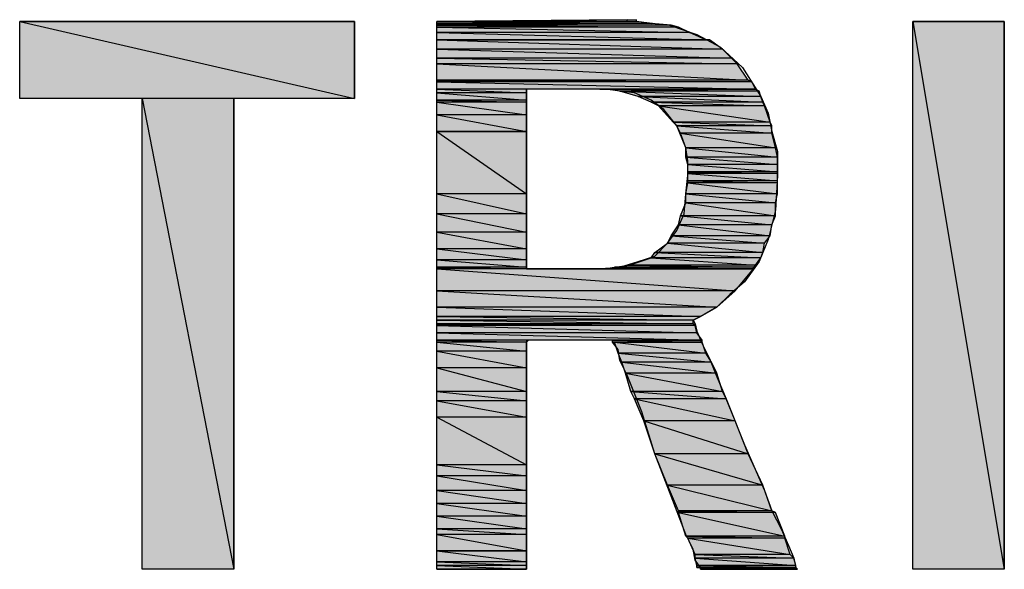
# Model space of a CAD drawing. Units: millimetres. Extents: x 5 to 266, y 4 to 201.
# Drawn here: x 39 to 48, y 163 to 168 of the extents above; entities that cross this region are included whole.
import ezdxf

# ---------------------------------------------------------------- set-up
doc = ezdxf.new("R2010")
doc.units = ezdxf.units.MM
doc.header["$MEASUREMENT"] = 0
doc.layers.get('0').update_dxf_attribs({"linetype": 'CONTINUOUS'})

msp = doc.modelspace()

# ---------------------------------------------------------------- hatches: boundary and pattern name
at = {"true_color": 0x545454}
h = msp.add_hatch(color=0, dxfattribs=at)
h.paths.add_polyline_path([(42.4893, 168.3126), (39.4603, 168.3126), (42.4893, 167.6174)])
h.paths.add_polyline_path([(39.4603, 168.3126), (42.4893, 167.6174), (39.4603, 167.6174)])
h = msp.add_hatch(color=0, dxfattribs=at)
h.paths.add_polyline_path([(44.9556, 168.3126), (44.9556, 168.3292), (43.2342, 168.3126)])
h.paths.add_polyline_path([(44.9556, 168.3126), (43.2342, 168.3126), (44.7239, 168.3126)])
h = msp.add_hatch(color=0, dxfattribs=at)
h.paths.add_polyline_path([(45.0384, 168.3126), (45.0384, 168.3292), (43.2342, 168.3126)])
h.paths.add_polyline_path([(45.0384, 168.3126), (43.2342, 168.3126), (44.9556, 168.3126)])
h = msp.add_hatch(color=0, dxfattribs=at)
h.paths.add_polyline_path([(45.0384, 168.3126), (43.2342, 168.3126), (45.1708, 168.2961)])
h.paths.add_polyline_path([(43.2342, 168.3126), (45.1708, 168.2961), (43.2342, 168.2961)])
h = msp.add_hatch(color=0, dxfattribs=at)
h.paths.add_polyline_path([(48.3653, 168.3126), (47.5377, 168.3126), (48.3653, 163.3635)])
h.paths.add_polyline_path([(47.5377, 168.3126), (48.3653, 163.3635), (47.5377, 163.3635)])
h = msp.add_hatch(color=0, dxfattribs=at)
h.paths.add_polyline_path([(45.1708, 168.2961), (43.2342, 168.2961), (45.3528, 168.2795)])
h.paths.add_polyline_path([(43.2342, 168.2961), (45.3528, 168.2795), (43.2342, 168.2795)])
h = msp.add_hatch(color=0, dxfattribs=at)
h.paths.add_polyline_path([(45.3528, 168.2795), (43.2342, 168.2795), (45.4191, 168.263)])
h.paths.add_polyline_path([(43.2342, 168.2795), (45.4191, 168.263), (43.2342, 168.263)])
h = msp.add_hatch(color=0, dxfattribs=at)
h.paths.add_polyline_path([(45.4191, 168.263), (43.2342, 168.263), (45.5184, 168.2133)])
h.paths.add_polyline_path([(43.2342, 168.263), (45.5184, 168.2133), (43.2342, 168.2133)])
h = msp.add_hatch(color=0, dxfattribs=at)
h.paths.add_polyline_path([(45.5184, 168.2133), (43.2342, 168.2133), (45.6673, 168.1471)])
h.paths.add_polyline_path([(43.2342, 168.2133), (45.6673, 168.1471), (43.2342, 168.1471)])
h = msp.add_hatch(color=0, dxfattribs=at)
h.paths.add_polyline_path([(45.7004, 168.1471), (43.2342, 168.1471)])
h.paths.add_polyline_path([(45.7004, 168.1471), (43.2342, 168.1471), (45.6673, 168.1471)])
h = msp.add_hatch(color=0, dxfattribs=at)
h.paths.add_polyline_path([(45.7004, 168.1471), (43.2342, 168.1471), (45.8163, 168.0643)])
h.paths.add_polyline_path([(43.2342, 168.1471), (45.8163, 168.0643), (43.2342, 168.0643)])
h = msp.add_hatch(color=0, dxfattribs=at)
h.paths.add_polyline_path([(45.8163, 168.0643), (43.2342, 168.0643), (45.8991, 167.9816)])
h.paths.add_polyline_path([(43.2342, 168.0643), (45.8991, 167.9816), (43.2342, 167.9816)])
h = msp.add_hatch(color=0, dxfattribs=at)
h.paths.add_polyline_path([(45.8991, 167.9816), (43.2342, 167.9816), (45.9487, 167.9319)])
h.paths.add_polyline_path([(43.2342, 167.9816), (45.9487, 167.9319), (43.2342, 167.9319)])
h = msp.add_hatch(color=0, dxfattribs=at)
h.paths.add_polyline_path([(45.9487, 167.9319), (43.2342, 167.9319), (46.048, 167.783)])
h.paths.add_polyline_path([(43.2342, 167.9319), (46.048, 167.783), (43.2342, 167.783)])
h = msp.add_hatch(color=0, dxfattribs=at)
h.paths.add_polyline_path([(46.048, 167.783), (43.2342, 167.783), (46.0811, 167.7664)])
h.paths.add_polyline_path([(43.2342, 167.783), (46.0811, 167.7664), (43.2342, 167.7664)])
h = msp.add_hatch(color=0, dxfattribs=at)
h.paths.add_polyline_path([(46.0811, 167.7664), (43.2342, 167.7664), (46.1142, 167.7002)])
h.paths.add_polyline_path([(43.2342, 167.7664), (46.1142, 167.7002), (43.2342, 167.7002)])
h = msp.add_hatch(color=0, dxfattribs=at)
h.paths.add_polyline_path([(44.0452, 167.7002), (43.2342, 167.7002), (44.0452, 167.6671)])
h.paths.add_polyline_path([(43.2342, 167.7002), (44.0452, 167.6671), (43.2342, 167.6671)])
h = msp.add_hatch(color=0, dxfattribs=at)
h.paths.add_polyline_path([(46.1142, 167.7002), (44.757, 167.7002), (46.1473, 167.6836)])
h.paths.add_polyline_path([(44.757, 167.7002), (46.1473, 167.6836), (44.8894, 167.6836)])
h = msp.add_hatch(color=0, dxfattribs=at)
h.paths.add_polyline_path([(46.1473, 167.6836), (44.8894, 167.6836), (46.1639, 167.634)])
h.paths.add_polyline_path([(44.8894, 167.6836), (46.1639, 167.634), (45.0549, 167.634)])
h = msp.add_hatch(color=0, dxfattribs=at)
h.paths.add_polyline_path([(41.3969, 167.6174), (40.5693, 167.6174), (41.3969, 163.3635)])
h.paths.add_polyline_path([(40.5693, 167.6174), (41.3969, 163.3635), (40.5693, 163.3635)])
h = msp.add_hatch(color=0, dxfattribs=at)
h.paths.add_polyline_path([(44.0452, 167.6671), (43.2342, 167.6671), (44.0452, 167.6009)])
h.paths.add_polyline_path([(43.2342, 167.6671), (44.0452, 167.6009), (43.2342, 167.6009)])
h = msp.add_hatch(color=0, dxfattribs=at)
h.paths.add_polyline_path([(44.0452, 167.6009), (43.2342, 167.6009), (44.0452, 167.5843)])
h.paths.add_polyline_path([(43.2342, 167.6009), (44.0452, 167.5843), (43.2342, 167.5843)])
h = msp.add_hatch(color=0, dxfattribs=at)
h.paths.add_polyline_path([(46.1639, 167.634), (45.0549, 167.634), (46.1805, 167.5843)])
h.paths.add_polyline_path([(45.0549, 167.634), (46.1805, 167.5843), (45.1708, 167.5843)])
h = msp.add_hatch(color=0, dxfattribs=at)
h.paths.add_polyline_path([(44.0452, 167.5843), (43.2342, 167.5843), (44.0452, 167.4685)])
h.paths.add_polyline_path([(43.2342, 167.5843), (44.0452, 167.4685), (43.2342, 167.4685)])
h = msp.add_hatch(color=0, dxfattribs=at)
h.paths.add_polyline_path([(46.1805, 167.5843), (45.1708, 167.5843), (46.197, 167.5512)])
h.paths.add_polyline_path([(45.1708, 167.5843), (46.197, 167.5512), (45.237, 167.5512)])
h = msp.add_hatch(color=0, dxfattribs=at)
h.paths.add_polyline_path([(46.197, 167.5512), (45.237, 167.5512), (46.2467, 167.4023)])
h.paths.add_polyline_path([(45.237, 167.5512), (46.2467, 167.4023), (45.3694, 167.4023)])
h = msp.add_hatch(color=0, dxfattribs=at)
h.paths.add_polyline_path([(44.0452, 167.4685), (43.2342, 167.4685), (44.0452, 167.3195)])
h.paths.add_polyline_path([(43.2342, 167.4685), (44.0452, 167.3195), (43.2342, 167.3195)])
h.paths.add_polyline_path([(44.0452, 167.3195), (43.2342, 167.3195)])
h.paths.add_polyline_path([(43.2342, 167.3195), (44.0452, 167.3195)])
h = msp.add_hatch(color=0, dxfattribs=at)
h.paths.add_polyline_path([(46.2467, 167.4023), (45.3694, 167.4023), (46.2632, 167.3691)])
h.paths.add_polyline_path([(45.3694, 167.4023), (46.2632, 167.3691), (45.4025, 167.3691)])
h = msp.add_hatch(color=0, dxfattribs=at)
h.paths.add_polyline_path([(46.2632, 167.3691), (45.4025, 167.3691), (46.2632, 167.3029)])
h.paths.add_polyline_path([(45.4025, 167.3691), (46.2632, 167.3029), (45.4356, 167.3029)])
h = msp.add_hatch(color=0, dxfattribs=at)
h.paths.add_polyline_path([(44.0452, 167.3195), (43.2342, 167.3195), (44.0452, 166.7567)])
h.paths.add_polyline_path([(43.2342, 167.3195), (44.0452, 166.7567), (43.2342, 166.7567)])
h = msp.add_hatch(color=0, dxfattribs=at)
h.paths.add_polyline_path([(46.2632, 167.3029), (45.4356, 167.3029), (46.2963, 167.1705)])
h.paths.add_polyline_path([(45.4356, 167.3029), (46.2963, 167.1705), (45.4853, 167.1705)])
h = msp.add_hatch(color=0, dxfattribs=at)
h.paths.add_polyline_path([(46.2963, 167.1705), (45.4853, 167.1705), (46.3129, 167.0878)])
h.paths.add_polyline_path([(45.4853, 167.1705), (46.3129, 167.0878), (45.4853, 167.0878)])
h = msp.add_hatch(color=0, dxfattribs=at)
h.paths.add_polyline_path([(46.3129, 167.0878), (45.4853, 167.0878), (46.3129, 167.0216)])
h.paths.add_polyline_path([(45.4853, 167.0878), (46.3129, 167.0216), (45.5018, 167.0216)])
h = msp.add_hatch(color=0, dxfattribs=at)
h.paths.add_polyline_path([(46.3129, 167.0216), (45.5018, 167.0216), (46.3129, 166.9553)])
h.paths.add_polyline_path([(45.5018, 167.0216), (46.3129, 166.9553), (45.5018, 166.9553)])
h = msp.add_hatch(color=0, dxfattribs=at)
h.paths.add_polyline_path([(46.3129, 166.9553), (45.5018, 166.9553), (46.3129, 166.9388)])
h.paths.add_polyline_path([(45.5018, 166.9553), (46.3129, 166.9388), (45.5018, 166.9388)])
h = msp.add_hatch(color=0, dxfattribs=at)
h.paths.add_polyline_path([(46.3129, 166.9388), (45.5018, 166.9388), (46.3129, 166.8726)])
h.paths.add_polyline_path([(45.5018, 166.9388), (46.3129, 166.8726), (45.5018, 166.8726)])
h = msp.add_hatch(color=0, dxfattribs=at)
h.paths.add_polyline_path([(46.3129, 166.856), (45.5018, 166.856), (46.3129, 166.7567)])
h.paths.add_polyline_path([(45.5018, 166.856), (46.3129, 166.7567), (45.4853, 166.7567)])
h = msp.add_hatch(color=0, dxfattribs=at)
h.paths.add_polyline_path([(46.3129, 166.8726), (45.5018, 166.8726), (46.3129, 166.856)])
h.paths.add_polyline_path([(45.5018, 166.8726), (46.3129, 166.856), (45.5018, 166.856)])
h = msp.add_hatch(color=0, dxfattribs=at)
h.paths.add_polyline_path([(44.0452, 166.7567), (43.2342, 166.7567), (44.0452, 166.5746)])
h.paths.add_polyline_path([(43.2342, 166.7567), (44.0452, 166.5746), (43.2342, 166.5746)])
h = msp.add_hatch(color=0, dxfattribs=at)
h.paths.add_polyline_path([(46.3129, 166.7567), (45.4853, 166.7567), (46.2963, 166.674)])
h.paths.add_polyline_path([(45.4853, 166.7567), (46.2963, 166.674), (45.4853, 166.674)])
h = msp.add_hatch(color=0, dxfattribs=at)
h.paths.add_polyline_path([(46.2963, 166.674), (45.4853, 166.674), (46.2963, 166.5581)])
h.paths.add_polyline_path([(45.4853, 166.674), (46.2963, 166.5581), (45.4356, 166.5581)])
h = msp.add_hatch(color=0, dxfattribs=at)
h.paths.add_polyline_path([(44.0452, 166.5746), (43.2342, 166.5746), (44.0452, 166.4091)])
h.paths.add_polyline_path([(43.2342, 166.5746), (44.0452, 166.4091), (43.2342, 166.4091)])
h = msp.add_hatch(color=0, dxfattribs=at)
h.paths.add_polyline_path([(46.2963, 166.5581), (45.4356, 166.5581), (46.2632, 166.4753)])
h.paths.add_polyline_path([(45.4356, 166.5581), (46.2632, 166.4753), (45.4191, 166.4753)])
h = msp.add_hatch(color=0, dxfattribs=at)
h.paths.add_polyline_path([(46.2632, 166.4753), (45.4191, 166.4753), (46.2467, 166.376)])
h.paths.add_polyline_path([(45.4191, 166.4753), (46.2467, 166.376), (45.3528, 166.376)])
h = msp.add_hatch(color=0, dxfattribs=at)
h.paths.add_polyline_path([(44.0452, 166.4091), (43.2342, 166.4091), (44.0452, 166.2602)])
h.paths.add_polyline_path([(43.2342, 166.4091), (44.0452, 166.2602), (43.2342, 166.2602)])
h = msp.add_hatch(color=0, dxfattribs=at)
h.paths.add_polyline_path([(46.2467, 166.376), (45.3528, 166.376), (46.197, 166.3098)])
h.paths.add_polyline_path([(45.3528, 166.376), (46.197, 166.3098), (45.3197, 166.3098)])
h = msp.add_hatch(color=0, dxfattribs=at)
h.paths.add_polyline_path([(44.0452, 166.2602), (43.2342, 166.2602), (44.0452, 166.1608)])
h.paths.add_polyline_path([(43.2342, 166.2602), (44.0452, 166.1608), (43.2342, 166.1608)])
h = msp.add_hatch(color=0, dxfattribs=at)
h.paths.add_polyline_path([(46.197, 166.3098), (45.3197, 166.3098), (46.1805, 166.227)])
h.paths.add_polyline_path([(45.3197, 166.3098), (46.1805, 166.227), (45.2039, 166.227)])
h = msp.add_hatch(color=0, dxfattribs=at)
h.paths.add_polyline_path([(46.1639, 166.1774), (45.1708, 166.1774), (46.1142, 166.1112)])
h.paths.add_polyline_path([(45.1708, 166.1774), (46.1142, 166.1112), (44.9721, 166.1112)])
h = msp.add_hatch(color=0, dxfattribs=at)
h.paths.add_polyline_path([(46.1805, 166.227), (45.2039, 166.227), (46.1639, 166.1774)])
h.paths.add_polyline_path([(45.2039, 166.227), (46.1639, 166.1774), (45.1708, 166.1774)])
h = msp.add_hatch(color=0, dxfattribs=at)
h.paths.add_polyline_path([(44.0452, 166.1608), (43.2342, 166.1608), (44.0452, 166.0946)])
h.paths.add_polyline_path([(43.2342, 166.1608), (44.0452, 166.0946), (43.2342, 166.0946)])
h = msp.add_hatch(color=0, dxfattribs=at)
h.paths.add_polyline_path([(44.0452, 166.0946), (43.2342, 166.0946), (44.0452, 166.0781)])
h.paths.add_polyline_path([(43.2342, 166.0946), (44.0452, 166.0781), (43.2342, 166.0781)])
h = msp.add_hatch(color=0, dxfattribs=at)
h.paths.add_polyline_path([(46.0977, 166.0946), (44.8397, 166.0946), (46.0977, 166.0781)])
h.paths.add_polyline_path([(44.8397, 166.0946), (46.0977, 166.0781), (44.7404, 166.0781)])
h.paths.add_polyline_path([(46.0977, 166.0781), (44.7404, 166.0781), (44.6742, 166.0781)])
h = msp.add_hatch(color=0, dxfattribs=at)
h.paths.add_polyline_path([(46.1142, 166.1112), (44.9721, 166.1112), (46.0977, 166.0946)])
h.paths.add_polyline_path([(44.9721, 166.1112), (46.0977, 166.0946), (44.8397, 166.0946)])
h = msp.add_hatch(color=0, dxfattribs=at)
h.paths.add_polyline_path([(46.0977, 166.0781), (43.2342, 166.0781), (45.9322, 165.8795)])
h.paths.add_polyline_path([(43.2342, 166.0781), (45.9322, 165.8795), (43.2342, 165.8795)])
for points in [[(44.7404, 166.0781), (46.0977, 166.0781)], [(44.8232, 165.416), (45.6342, 165.416)], [(45.5846, 163.3801), (46.4784, 163.3801)]]:
    msp.add_hatch(color=0, dxfattribs=at).paths.add_polyline_path(points)
h = msp.add_hatch(color=0, dxfattribs=at)
h.paths.add_polyline_path([(45.9322, 165.8795), (43.2342, 165.8795), (45.7666, 165.7305)])
h.paths.add_polyline_path([(43.2342, 165.8795), (45.7666, 165.7305), (43.2342, 165.7305)])
h = msp.add_hatch(color=0, dxfattribs=at)
h.paths.add_polyline_path([(45.7666, 165.7305), (43.2342, 165.7305), (45.6177, 165.6477)])
h.paths.add_polyline_path([(43.2342, 165.7305), (45.6177, 165.6477), (43.2342, 165.6477)])
h = msp.add_hatch(color=0, dxfattribs=at)
h.paths.add_polyline_path([(45.6177, 165.6477), (43.2342, 165.6477), (45.5515, 165.6146)])
h.paths.add_polyline_path([(43.2342, 165.6477), (45.5515, 165.6146), (43.2342, 165.6146)])
h = msp.add_hatch(color=0, dxfattribs=at)
h.paths.add_polyline_path([(45.5515, 165.6146), (43.2342, 165.6146), (45.5515, 165.5815)])
h.paths.add_polyline_path([(43.2342, 165.6146), (45.5515, 165.5815), (43.2342, 165.5815)])
h = msp.add_hatch(color=0, dxfattribs=at)
h.paths.add_polyline_path([(45.5515, 165.5815), (43.2342, 165.5815), (45.568, 165.565)])
h.paths.add_polyline_path([(43.2342, 165.5815), (45.568, 165.565), (43.2342, 165.565)])
h = msp.add_hatch(color=0, dxfattribs=at)
h.paths.add_polyline_path([(45.568, 165.565), (43.2342, 165.565), (45.5846, 165.4988)])
h.paths.add_polyline_path([(43.2342, 165.565), (45.5846, 165.4988), (43.2342, 165.4988)])
h = msp.add_hatch(color=0, dxfattribs=at)
h.paths.add_polyline_path([(45.5846, 165.4988), (43.2342, 165.4988), (45.6342, 165.4325)])
h.paths.add_polyline_path([(43.2342, 165.4988), (45.6342, 165.4325), (43.2342, 165.4325)])
h = msp.add_hatch(color=0, dxfattribs=at)
h.paths.add_polyline_path([(44.0618, 165.4325), (43.2342, 165.4325), (44.0452, 165.416)])
h.paths.add_polyline_path([(43.2342, 165.4325), (44.0452, 165.416), (43.2342, 165.416)])
h = msp.add_hatch(color=0, dxfattribs=at)
h.paths.add_polyline_path([(44.0452, 165.416), (43.2342, 165.416), (44.0452, 165.3332)])
h.paths.add_polyline_path([(43.2342, 165.416), (44.0452, 165.3332), (43.2342, 165.3332)])
h = msp.add_hatch(color=0, dxfattribs=at)
h.paths.add_polyline_path([(44.8232, 165.4325), (45.6342, 165.4325)])
h.paths.add_polyline_path([(45.6342, 165.4325), (44.8232, 165.4325)])
h = msp.add_hatch(color=0, dxfattribs=at)
h.paths.add_polyline_path([(45.6342, 165.4325), (44.8232, 165.4325), (45.6342, 165.416)])
h.paths.add_polyline_path([(44.8232, 165.4325), (45.6342, 165.416), (44.8232, 165.416)])
h.paths.add_polyline_path([(45.6342, 165.416), (44.8232, 165.416), (44.8397, 165.416)])
h = msp.add_hatch(color=0, dxfattribs=at)
h.paths.add_polyline_path([(45.6342, 165.416), (44.8397, 165.416), (45.6673, 165.3167)])
h.paths.add_polyline_path([(44.8397, 165.416), (45.6673, 165.3167), (44.8728, 165.3167)])
h = msp.add_hatch(color=0, dxfattribs=at)
h.paths.add_polyline_path([(44.0452, 165.3332), (43.2342, 165.3332), (44.0452, 165.1843)])
h.paths.add_polyline_path([(43.2342, 165.3332), (44.0452, 165.1843), (43.2342, 165.1843)])
h = msp.add_hatch(color=0, dxfattribs=at)
h.paths.add_polyline_path([(45.6673, 165.3167), (44.8728, 165.3167), (45.717, 165.2339)])
h.paths.add_polyline_path([(44.8728, 165.3167), (45.717, 165.2339), (44.9059, 165.2339)])
h = msp.add_hatch(color=0, dxfattribs=at)
h.paths.add_polyline_path([(45.717, 165.2339), (44.9059, 165.2339), (45.7666, 165.1346)])
h.paths.add_polyline_path([(44.9059, 165.2339), (45.7666, 165.1346), (44.939, 165.1346)])
h = msp.add_hatch(color=0, dxfattribs=at)
h.paths.add_polyline_path([(44.0452, 165.1843), (43.2342, 165.1843), (44.0452, 164.9691)])
h.paths.add_polyline_path([(43.2342, 165.1843), (44.0452, 164.9691), (43.2342, 164.9691)])
h = msp.add_hatch(color=0, dxfattribs=at)
h.paths.add_polyline_path([(45.7666, 165.1346), (44.939, 165.1346), (45.8163, 164.9691)])
h.paths.add_polyline_path([(44.939, 165.1346), (45.8163, 164.9691), (44.9887, 164.9691)])
h = msp.add_hatch(color=0, dxfattribs=at)
h.paths.add_polyline_path([(44.0452, 164.9691), (43.2342, 164.9691), (44.0452, 164.8863)])
h.paths.add_polyline_path([(43.2342, 164.9691), (44.0452, 164.8863), (43.2342, 164.8863)])
h = msp.add_hatch(color=0, dxfattribs=at)
h.paths.add_polyline_path([(45.8163, 164.9691), (44.9887, 164.9691), (45.8494, 164.9029)])
h.paths.add_polyline_path([(44.9887, 164.9691), (45.8494, 164.9029), (45.0218, 164.9029)])
h = msp.add_hatch(color=0, dxfattribs=at)
h.paths.add_polyline_path([(44.0452, 164.8863), (43.2342, 164.8863), (44.0452, 164.7374)])
h.paths.add_polyline_path([(43.2342, 164.8863), (44.0452, 164.7374), (43.2342, 164.7374)])
h = msp.add_hatch(color=0, dxfattribs=at)
h.paths.add_polyline_path([(45.8494, 164.9029), (45.0218, 164.9029), (45.9322, 164.7043)])
h.paths.add_polyline_path([(45.0218, 164.9029), (45.9322, 164.7043), (45.1046, 164.7043)])
h = msp.add_hatch(color=0, dxfattribs=at)
h.paths.add_polyline_path([(44.0452, 164.7374), (43.2342, 164.7374), (44.0452, 164.307)])
h.paths.add_polyline_path([(43.2342, 164.7374), (44.0452, 164.307), (43.2342, 164.307)])
h = msp.add_hatch(color=0, dxfattribs=at)
h.paths.add_polyline_path([(45.9322, 164.7043), (45.1046, 164.7043), (46.048, 164.4063)])
h.paths.add_polyline_path([(45.1046, 164.7043), (46.048, 164.4063), (45.2039, 164.4063)])
h = msp.add_hatch(color=0, dxfattribs=at)
h.paths.add_polyline_path([(46.048, 164.4063), (45.2039, 164.4063), (46.1805, 164.1249)])
h.paths.add_polyline_path([(45.2039, 164.4063), (46.1805, 164.1249), (45.3197, 164.1249)])
h = msp.add_hatch(color=0, dxfattribs=at)
h.paths.add_polyline_path([(44.0452, 164.307), (43.2342, 164.307), (44.0452, 164.2077)])
h.paths.add_polyline_path([(43.2342, 164.307), (44.0452, 164.2077), (43.2342, 164.2077)])
h = msp.add_hatch(color=0, dxfattribs=at)
h.paths.add_polyline_path([(44.0452, 164.2077), (43.2342, 164.2077), (44.0452, 164.0753)])
h.paths.add_polyline_path([(43.2342, 164.2077), (44.0452, 164.0753), (43.2342, 164.0753)])
h = msp.add_hatch(color=0, dxfattribs=at)
h.paths.add_polyline_path([(46.1805, 164.1249), (45.3197, 164.1249), (46.2632, 163.8932)])
h.paths.add_polyline_path([(45.3197, 164.1249), (46.2632, 163.8932), (45.4191, 163.8932)])
h = msp.add_hatch(color=0, dxfattribs=at)
h.paths.add_polyline_path([(44.0452, 164.0753), (43.2342, 164.0753), (44.0452, 163.9594)])
h.paths.add_polyline_path([(43.2342, 164.0753), (44.0452, 163.9594), (43.2342, 163.9594)])
h = msp.add_hatch(color=0, dxfattribs=at)
h.paths.add_polyline_path([(44.0452, 163.9594), (43.2342, 163.9594), (44.0452, 163.8435)])
h.paths.add_polyline_path([(43.2342, 163.9594), (44.0452, 163.8435), (43.2342, 163.8435)])
h = msp.add_hatch(color=0, dxfattribs=at)
h.paths.add_polyline_path([(46.2632, 163.8932), (45.4191, 163.8932), (46.2963, 163.8766)])
h.paths.add_polyline_path([(45.4191, 163.8932), (46.2963, 163.8766), (45.4191, 163.8766)])
h = msp.add_hatch(color=0, dxfattribs=at)
h.paths.add_polyline_path([(46.2963, 163.8766), (45.4191, 163.8766), (46.3791, 163.6615)])
h.paths.add_polyline_path([(45.4191, 163.8766), (46.3791, 163.6615), (45.4853, 163.6615)])
h = msp.add_hatch(color=0, dxfattribs=at)
h.paths.add_polyline_path([(44.0452, 163.8435), (43.2342, 163.8435), (44.0452, 163.7277)])
h.paths.add_polyline_path([(43.2342, 163.8435), (44.0452, 163.7277), (43.2342, 163.7277)])
h = msp.add_hatch(color=0, dxfattribs=at)
h.paths.add_polyline_path([(44.0452, 163.7277), (43.2342, 163.7277), (44.0452, 163.678)])
h.paths.add_polyline_path([(43.2342, 163.7277), (44.0452, 163.678), (43.2342, 163.678)])
h = msp.add_hatch(color=0, dxfattribs=at)
h.paths.add_polyline_path([(44.0452, 163.678), (43.2342, 163.678), (44.0452, 163.5291)])
h.paths.add_polyline_path([(43.2342, 163.678), (44.0452, 163.5291), (43.2342, 163.5291)])
h.paths.add_polyline_path([(44.0452, 163.5291), (43.2342, 163.5291)])
h.paths.add_polyline_path([(43.2342, 163.5291), (44.0452, 163.5291)])
h = msp.add_hatch(color=0, dxfattribs=at)
h.paths.add_polyline_path([(46.3791, 163.6615), (45.4853, 163.6615), (46.3791, 163.6449)])
h.paths.add_polyline_path([(45.4853, 163.6615), (46.3791, 163.6449), (45.5018, 163.6449)])
h = msp.add_hatch(color=0, dxfattribs=at)
h.paths.add_polyline_path([(46.3791, 163.6449), (45.5018, 163.6449), (46.4287, 163.4959)])
h.paths.add_polyline_path([(45.5018, 163.6449), (46.4287, 163.4959), (45.568, 163.4959)])
h = msp.add_hatch(color=0, dxfattribs=at)
h.paths.add_polyline_path([(44.0452, 163.5291), (43.2342, 163.5291), (44.0452, 163.4297)])
h.paths.add_polyline_path([(43.2342, 163.5291), (44.0452, 163.4297), (43.2342, 163.4297)])
h = msp.add_hatch(color=0, dxfattribs=at)
h.paths.add_polyline_path([(44.0452, 163.4297), (43.2342, 163.4297), (44.0452, 163.3966)])
h.paths.add_polyline_path([(43.2342, 163.4297), (44.0452, 163.3966), (43.2342, 163.3966)])
h = msp.add_hatch(color=0, dxfattribs=at)
h.paths.add_polyline_path([(46.4287, 163.4959), (45.568, 163.4959), (46.4618, 163.4628)])
h.paths.add_polyline_path([(45.568, 163.4959), (46.4618, 163.4628), (45.568, 163.4628)])
h = msp.add_hatch(color=0, dxfattribs=at)
h.paths.add_polyline_path([(46.4618, 163.4628), (45.568, 163.4628), (46.4784, 163.3966)])
h.paths.add_polyline_path([(45.568, 163.4628), (46.4784, 163.3966), (45.5846, 163.3966)])
h = msp.add_hatch(color=0, dxfattribs=at)
h.paths.add_polyline_path([(44.0452, 163.3966), (43.2342, 163.3966), (44.0452, 163.3635)])
h.paths.add_polyline_path([(43.2342, 163.3966), (44.0452, 163.3635), (43.2342, 163.3635)])
h = msp.add_hatch(color=0, dxfattribs=at)
h.paths.add_polyline_path([(43.2342, 163.3635), (44.0452, 163.3635)])
h.paths.add_polyline_path([(44.0452, 163.3635), (43.2342, 163.3635)])
h = msp.add_hatch(color=0, dxfattribs=at)
h.paths.add_polyline_path([(43.2342, 163.3635), (44.0452, 163.3635)])
h.paths.add_polyline_path([(44.0452, 163.3635), (43.2342, 163.3635)])
h = msp.add_hatch(color=0, dxfattribs=at)
h.paths.add_polyline_path([(46.4784, 163.3966), (45.5846, 163.3966), (46.4784, 163.3801)])
h.paths.add_polyline_path([(45.5846, 163.3966), (46.4784, 163.3801), (45.5846, 163.3801)])
h.paths.add_polyline_path([(46.4784, 163.3801), (45.5846, 163.3801), (45.6177, 163.3801)])
h = msp.add_hatch(color=0, dxfattribs=at)
h.paths.add_polyline_path([(46.4784, 163.3801), (45.6177, 163.3801), (46.4949, 163.3635)])
h.paths.add_polyline_path([(45.6177, 163.3801), (46.4949, 163.3635), (45.6177, 163.3635)])
h = msp.add_hatch(color=0, dxfattribs=at)
h.paths.add_polyline_path([(45.6177, 163.3635), (46.4949, 163.3635)])
h.paths.add_polyline_path([(46.4949, 163.3635), (45.6177, 163.3635)])

# ---------------------------------------------------------------- linework, layer by layer
at = {"color": 0, "linetype": 'Continuous', "lineweight": -2, "true_color": 0x000007}
for points in [[(39.4603, 167.6174), (39.4603, 168.3126), (39.4603, 168.3126)], [(39.4603, 168.3126), (42.4893, 168.3126), (42.4893, 168.3126)], [(42.4893, 168.3126), (42.4893, 167.6174), (42.4893, 167.6174)], [(43.2342, 163.3635), (43.2342, 163.3801), (43.2342, 163.4297), (43.2342, 163.4959), (43.2342, 163.5787), (43.2342, 163.827), (43.2342, 164.1415), (43.2342, 164.5056), (43.2342, 164.936), (43.2342, 165.8464), (43.2342, 166.7567), (43.2342, 167.1705), (43.2342, 167.5512), (43.2342, 167.8823), (43.2342, 168.114), (43.2342, 168.2133), (43.2342, 168.2795), (43.2342, 168.3126)], [(43.2342, 168.3126), (43.2507, 168.3126), (43.3004, 168.3126), (43.3666, 168.3126), (43.4659, 168.3126), (43.6976, 168.3126), (43.979, 168.3126), (44.2604, 168.3126), (44.4921, 168.3126), (44.5914, 168.3126), (44.6577, 168.3126), (44.7239, 168.3126)], [(44.7239, 168.3126), (45.0549, 168.3126), (45.3363, 168.2795), (45.5846, 168.1968), (45.7998, 168.0809)], [(47.5377, 163.3635), (47.5377, 168.3126), (47.5377, 168.3126)], [(47.5377, 168.3126), (48.3653, 168.3126), (48.3653, 168.3126)], [(48.3653, 168.3126), (48.3653, 163.3635), (48.3653, 163.3635)], [(45.7998, 168.0809), (45.9984, 167.8988), (46.1639, 167.634), (46.2301, 167.485), (46.2632, 167.3195), (46.3129, 167.1374), (46.3129, 166.9222), (46.2963, 166.6077), (46.2301, 166.3429), (46.1473, 166.1443), (46.0149, 165.9622), (45.8825, 165.8464), (45.7666, 165.7305), (45.6508, 165.6643), (45.5515, 165.6146)], [(44.0452, 167.7002), (44.0452, 167.6836), (44.0452, 167.6174), (44.0452, 167.5512), (44.0452, 167.4519), (44.0452, 167.1705), (44.0452, 166.8726), (44.0452, 166.5746), (44.0452, 166.3264), (44.0452, 166.227), (44.0452, 166.1443), (44.0452, 166.0946), (44.0452, 166.0781)], [(44.7073, 167.7002), (44.6577, 167.7002), (44.5914, 167.7002), (44.3763, 167.7002), (44.1445, 167.7002), (44.0783, 167.7002), (44.0452, 167.7002)], [(44.6742, 166.0781), (44.8894, 166.0946), (45.0549, 166.1443), (45.2039, 166.1939), (45.3197, 166.3098), (45.4025, 166.4257), (45.4687, 166.5746), (45.4853, 166.7567), (45.5018, 166.9222), (45.5018, 167.0547), (45.4853, 167.1705), (45.4025, 167.3691), (45.2866, 167.5181), (45.1708, 167.6009), (45.0218, 167.6671), (44.8894, 167.6836), (44.7901, 167.7002), (44.7073, 167.7002)], [(40.5693, 167.6174), (39.4603, 167.6174), (39.4603, 167.6174)], [(40.5693, 163.3635), (40.5693, 167.6174), (40.5693, 167.6174)], [(42.4893, 167.6174), (41.3969, 167.6174), (41.3969, 167.6174)], [(41.3969, 167.6174), (41.3969, 163.3635), (41.3969, 163.3635)], [(44.0452, 166.0781), (44.0783, 166.0781), (44.1445, 166.0781), (44.3597, 166.0781), (44.5914, 166.0781), (44.6577, 166.0781), (44.6742, 166.0781)], [(45.5515, 165.6146), (45.568, 165.5815), (45.5846, 165.5153), (45.6342, 165.3994), (45.7004, 165.267), (45.7666, 165.1015), (45.8494, 164.9029), (46.0149, 164.4891), (46.197, 164.0753), (46.2632, 163.8932), (46.346, 163.7277), (46.4122, 163.5787), (46.4618, 163.4628), (46.4784, 163.3801), (46.4949, 163.3635)], [(44.8232, 165.4325), (44.7901, 165.4325), (44.7073, 165.4325), (44.4425, 165.4325), (44.1776, 165.4325), (44.0783, 165.4325), (44.0452, 165.4325)], [(44.0452, 165.4325), (44.0452, 165.416), (44.0452, 165.3498), (44.0452, 165.2505), (44.0452, 165.1181), (44.0452, 164.787), (44.0452, 164.4063), (44.0452, 164.0256), (44.0452, 163.678), (44.0452, 163.5456), (44.0452, 163.4463), (44.0452, 163.3801), (44.0452, 163.3635)], [(45.6177, 163.3635), (45.6177, 163.3801), (45.568, 163.4463), (45.5515, 163.5456), (45.4853, 163.678), (45.3528, 164.0256), (45.2039, 164.4063), (45.088, 164.787), (44.9556, 165.1181), (44.8894, 165.2505), (44.8728, 165.3498), (44.8232, 165.416), (44.8232, 165.4325)], [(41.3969, 163.3635), (40.5693, 163.3635), (40.5693, 163.3635)], [(44.0452, 163.3635), (44.0287, 163.3635), (43.9128, 163.3635), (43.648, 163.3635), (43.3666, 163.3635), (43.2507, 163.3635), (43.2342, 163.3635)], [(46.4949, 163.3635), (46.4618, 163.3635), (46.346, 163.3635), (46.048, 163.3635), (45.7335, 163.3635), (45.6508, 163.3635), (45.6177, 163.3635)], [(48.3653, 163.3635), (47.5377, 163.3635), (47.5377, 163.3635)]]:
    msp.add_lwpolyline(points, dxfattribs=at)
at = {"color": 0, "linetype": 'Continuous', "lineweight": -2, "true_color": 0x545454}
for points in [[(42.4893, 168.3126), (39.4603, 168.3126), (42.4893, 167.6174)], [(39.4603, 168.3126), (42.4893, 167.6174), (39.4603, 167.6174)], [(44.9556, 168.3126), (44.9556, 168.3292), (43.2342, 168.3126)], [(45.0384, 168.3126), (45.0384, 168.3292), (43.2342, 168.3126)], [(44.9556, 168.3126), (43.2342, 168.3126), (44.7239, 168.3126)], [(45.0384, 168.3126), (43.2342, 168.3126), (44.9556, 168.3126)], [(45.0384, 168.3126), (43.2342, 168.3126), (45.1708, 168.2961)], [(43.2342, 168.3126), (45.1708, 168.2961), (43.2342, 168.2961)], [(48.3653, 168.3126), (47.5377, 168.3126), (48.3653, 163.3635)], [(47.5377, 168.3126), (48.3653, 163.3635), (47.5377, 163.3635)], [(45.1708, 168.2961), (43.2342, 168.2961), (45.3528, 168.2795)], [(43.2342, 168.2961), (45.3528, 168.2795), (43.2342, 168.2795)], [(45.3528, 168.2795), (43.2342, 168.2795), (45.4191, 168.263)], [(43.2342, 168.2795), (45.4191, 168.263), (43.2342, 168.263)], [(45.4191, 168.263), (43.2342, 168.263), (45.5184, 168.2133)], [(43.2342, 168.263), (45.5184, 168.2133), (43.2342, 168.2133)], [(45.5184, 168.2133), (43.2342, 168.2133), (45.6673, 168.1471)], [(43.2342, 168.2133), (45.6673, 168.1471), (43.2342, 168.1471)], [(45.7004, 168.1471), (45.7004, 168.1471), (43.2342, 168.1471)], [(45.7004, 168.1471), (43.2342, 168.1471), (45.6673, 168.1471)], [(45.7004, 168.1471), (43.2342, 168.1471), (45.8163, 168.0643)], [(43.2342, 168.1471), (45.8163, 168.0643), (43.2342, 168.0643)], [(45.8163, 168.0643), (43.2342, 168.0643), (45.8991, 167.9816)], [(43.2342, 168.0643), (45.8991, 167.9816), (43.2342, 167.9816)], [(45.8991, 167.9816), (43.2342, 167.9816), (45.9487, 167.9319)], [(43.2342, 167.9816), (45.9487, 167.9319), (43.2342, 167.9319)], [(45.9487, 167.9319), (43.2342, 167.9319), (46.048, 167.783)], [(43.2342, 167.9319), (46.048, 167.783), (43.2342, 167.783)], [(46.048, 167.783), (43.2342, 167.783), (46.0811, 167.7664)], [(43.2342, 167.783), (46.0811, 167.7664), (43.2342, 167.7664)], [(46.0811, 167.7664), (43.2342, 167.7664), (46.1142, 167.7002)], [(43.2342, 167.7664), (46.1142, 167.7002), (43.2342, 167.7002)], [(44.0452, 167.7002), (43.2342, 167.7002), (44.0452, 167.6671)], [(43.2342, 167.7002), (44.0452, 167.6671), (43.2342, 167.6671)], [(46.1142, 167.7002), (44.7073, 167.7002)], [(44.7073, 167.7002), (46.1142, 167.7002), (44.757, 167.7002)], [(46.1142, 167.7002), (44.757, 167.7002), (46.1473, 167.6836)], [(44.757, 167.7002), (46.1473, 167.6836), (44.8894, 167.6836)], [(46.1473, 167.6836), (44.8894, 167.6836), (46.1639, 167.634)], [(44.8894, 167.6836), (46.1639, 167.634), (45.0549, 167.634)], [(41.3969, 167.6174), (40.5693, 167.6174), (41.3969, 163.3635)], [(40.5693, 167.6174), (41.3969, 163.3635), (40.5693, 163.3635)], [(44.0452, 167.6671), (43.2342, 167.6671), (44.0452, 167.6009)], [(43.2342, 167.6671), (44.0452, 167.6009), (43.2342, 167.6009)], [(44.0452, 167.6009), (43.2342, 167.6009), (44.0452, 167.5843)], [(43.2342, 167.6009), (44.0452, 167.5843), (43.2342, 167.5843)], [(46.1639, 167.634), (45.0549, 167.634), (46.1805, 167.5843)], [(45.0549, 167.634), (46.1805, 167.5843), (45.1708, 167.5843)], [(44.0452, 167.5843), (43.2342, 167.5843), (44.0452, 167.4685)], [(43.2342, 167.5843), (44.0452, 167.4685), (43.2342, 167.4685)], [(46.1805, 167.5843), (45.1708, 167.5843), (46.197, 167.5512)], [(45.1708, 167.5843), (46.197, 167.5512), (45.237, 167.5512)], [(46.197, 167.5512), (45.237, 167.5512), (46.2467, 167.4023)], [(45.237, 167.5512), (46.2467, 167.4023), (45.3694, 167.4023)], [(44.0452, 167.4685), (43.2342, 167.4685), (44.0452, 167.3195)], [(43.2342, 167.4685), (44.0452, 167.3195), (43.2342, 167.3195)], [(46.2467, 167.4023), (45.3694, 167.4023), (46.2632, 167.3691)], [(45.3694, 167.4023), (46.2632, 167.3691), (45.4025, 167.3691)], [(46.2632, 167.3691), (45.4025, 167.3691), (46.2632, 167.3029)], [(45.4025, 167.3691), (46.2632, 167.3029), (45.4356, 167.3029)], [(44.0452, 167.3195), (43.2342, 167.3195)], [(43.2342, 167.3195), (44.0452, 167.3195), (44.0452, 167.3195)], [(44.0452, 167.3195), (43.2342, 167.3195), (44.0452, 166.7567)], [(43.2342, 167.3195), (44.0452, 166.7567), (43.2342, 166.7567)], [(46.2632, 167.3029), (45.4356, 167.3029), (46.2963, 167.1705)], [(45.4356, 167.3029), (46.2963, 167.1705), (45.4853, 167.1705)], [(46.2963, 167.1705), (45.4853, 167.1705), (46.3129, 167.0878)], [(45.4853, 167.1705), (46.3129, 167.0878), (45.4853, 167.0878)], [(46.3129, 167.0878), (45.4853, 167.0878), (46.3129, 167.0216)], [(45.4853, 167.0878), (46.3129, 167.0216), (45.5018, 167.0216)], [(46.3129, 167.0216), (45.5018, 167.0216), (46.3129, 166.9553)], [(45.5018, 167.0216), (46.3129, 166.9553), (45.5018, 166.9553)], [(46.3129, 166.9553), (45.5018, 166.9553), (46.3129, 166.9388)], [(45.5018, 166.9553), (46.3129, 166.9388), (45.5018, 166.9388)], [(46.3129, 166.9388), (45.5018, 166.9388), (46.3129, 166.8726)], [(45.5018, 166.9388), (46.3129, 166.8726), (45.5018, 166.8726)], [(45.5018, 166.856), (46.3129, 166.7567), (45.4853, 166.7567)], [(46.3129, 166.8726), (45.5018, 166.8726), (46.3129, 166.856)], [(45.5018, 166.8726), (46.3129, 166.856), (45.5018, 166.856)], [(46.3129, 166.856), (45.5018, 166.856), (46.3129, 166.7567)], [(44.0452, 166.7567), (43.2342, 166.7567), (44.0452, 166.5746)], [(43.2342, 166.7567), (44.0452, 166.5746), (43.2342, 166.5746)], [(46.3129, 166.7567), (45.4853, 166.7567), (46.2963, 166.674)], [(45.4853, 166.7567), (46.2963, 166.674), (45.4853, 166.674)], [(45.4853, 166.674), (46.2963, 166.5581), (45.4356, 166.5581)], [(46.2963, 166.674), (45.4853, 166.674), (46.2963, 166.5581)], [(44.0452, 166.5746), (43.2342, 166.5746), (44.0452, 166.4091)], [(43.2342, 166.5746), (44.0452, 166.4091), (43.2342, 166.4091)], [(45.4356, 166.5581), (46.2632, 166.4753), (45.4191, 166.4753)], [(46.2963, 166.5581), (45.4356, 166.5581), (46.2632, 166.4753)], [(45.4191, 166.4753), (46.2467, 166.376), (45.3528, 166.376)], [(46.2632, 166.4753), (45.4191, 166.4753), (46.2467, 166.376)], [(44.0452, 166.4091), (43.2342, 166.4091), (44.0452, 166.2602)], [(43.2342, 166.4091), (44.0452, 166.2602), (43.2342, 166.2602)], [(45.3528, 166.376), (46.197, 166.3098), (45.3197, 166.3098)], [(46.2467, 166.376), (45.3528, 166.376), (46.197, 166.3098)], [(44.0452, 166.2602), (43.2342, 166.2602), (44.0452, 166.1608)], [(43.2342, 166.2602), (44.0452, 166.1608), (43.2342, 166.1608)], [(45.3197, 166.3098), (46.1805, 166.227), (45.2039, 166.227)], [(46.197, 166.3098), (45.3197, 166.3098), (46.1805, 166.227)], [(45.1708, 166.1774), (46.1142, 166.1112), (44.9721, 166.1112)], [(45.2039, 166.227), (46.1639, 166.1774), (45.1708, 166.1774)], [(46.1639, 166.1774), (45.1708, 166.1774), (46.1142, 166.1112)], [(46.1805, 166.227), (45.2039, 166.227), (46.1639, 166.1774)], [(44.0452, 166.1608), (43.2342, 166.1608), (44.0452, 166.0946)], [(43.2342, 166.1608), (44.0452, 166.0946), (43.2342, 166.0946)], [(44.0452, 166.0946), (43.2342, 166.0946), (44.0452, 166.0781)], [(43.2342, 166.0946), (44.0452, 166.0781), (43.2342, 166.0781)], [(44.8397, 166.0946), (46.0977, 166.0781), (44.7404, 166.0781)], [(44.9721, 166.1112), (46.0977, 166.0946), (44.8397, 166.0946)], [(46.0977, 166.0946), (44.8397, 166.0946), (46.0977, 166.0781)], [(46.1142, 166.1112), (44.9721, 166.1112), (46.0977, 166.0946)], [(46.0977, 166.0781), (43.2342, 166.0781), (45.9322, 165.8795)], [(43.2342, 166.0781), (45.9322, 165.8795), (43.2342, 165.8795)], [(46.0977, 166.0781), (44.7404, 166.0781), (44.6742, 166.0781)], [(44.7404, 166.0781), (46.0977, 166.0781), (46.0977, 166.0781)], [(45.9322, 165.8795), (43.2342, 165.8795), (45.7666, 165.7305)], [(43.2342, 165.8795), (45.7666, 165.7305), (43.2342, 165.7305)], [(45.7666, 165.7305), (43.2342, 165.7305), (45.6177, 165.6477)], [(43.2342, 165.7305), (45.6177, 165.6477), (43.2342, 165.6477)], [(45.6177, 165.6477), (43.2342, 165.6477), (45.5515, 165.6146)], [(43.2342, 165.6477), (45.5515, 165.6146), (43.2342, 165.6146)], [(45.5515, 165.6146), (43.2342, 165.6146), (45.5515, 165.5815)], [(43.2342, 165.6146), (45.5515, 165.5815), (43.2342, 165.5815)], [(45.5515, 165.5815), (43.2342, 165.5815), (45.568, 165.565)], [(43.2342, 165.5815), (45.568, 165.565), (43.2342, 165.565)], [(45.568, 165.565), (43.2342, 165.565), (45.5846, 165.4988)], [(43.2342, 165.565), (45.5846, 165.4988), (43.2342, 165.4988)], [(45.5846, 165.4988), (43.2342, 165.4988), (45.6342, 165.4325)], [(43.2342, 165.4988), (45.6342, 165.4325), (43.2342, 165.4325)], [(44.0618, 165.4325), (43.2342, 165.4325), (44.0452, 165.416)], [(43.2342, 165.4325), (44.0452, 165.416), (43.2342, 165.416)], [(44.0452, 165.416), (43.2342, 165.416), (44.0452, 165.3332)], [(43.2342, 165.416), (44.0452, 165.3332), (43.2342, 165.3332)], [(44.8232, 165.4325), (45.6342, 165.4325), (45.6342, 165.4325)], [(45.6342, 165.4325), (45.6342, 165.4325), (44.8232, 165.4325)], [(45.6342, 165.4325), (44.8232, 165.4325), (45.6342, 165.416)], [(44.8232, 165.4325), (45.6342, 165.416), (44.8232, 165.416)], [(45.6342, 165.416), (44.8232, 165.416), (44.8397, 165.416)], [(44.8232, 165.416), (45.6342, 165.416), (45.6342, 165.416)], [(45.6342, 165.416), (44.8397, 165.416), (45.6673, 165.3167)], [(44.8397, 165.416), (45.6673, 165.3167), (44.8728, 165.3167)], [(44.0452, 165.3332), (43.2342, 165.3332), (44.0452, 165.1843)], [(43.2342, 165.3332), (44.0452, 165.1843), (43.2342, 165.1843)], [(45.6673, 165.3167), (44.8728, 165.3167), (45.717, 165.2339)], [(44.8728, 165.3167), (45.717, 165.2339), (44.9059, 165.2339)], [(45.717, 165.2339), (44.9059, 165.2339), (45.7666, 165.1346)], [(44.9059, 165.2339), (45.7666, 165.1346), (44.939, 165.1346)], [(44.0452, 165.1843), (43.2342, 165.1843), (44.0452, 164.9691)], [(43.2342, 165.1843), (44.0452, 164.9691), (43.2342, 164.9691)], [(45.7666, 165.1346), (44.939, 165.1346), (45.8163, 164.9691)], [(44.939, 165.1346), (45.8163, 164.9691), (44.9887, 164.9691)], [(44.0452, 164.9691), (43.2342, 164.9691), (44.0452, 164.8863)], [(43.2342, 164.9691), (44.0452, 164.8863), (43.2342, 164.8863)], [(45.8163, 164.9691), (44.9887, 164.9691), (45.8494, 164.9029)], [(44.9887, 164.9691), (45.8494, 164.9029), (45.0218, 164.9029)], [(44.0452, 164.8863), (43.2342, 164.8863), (44.0452, 164.7374)], [(43.2342, 164.8863), (44.0452, 164.7374), (43.2342, 164.7374)], [(45.8494, 164.9029), (45.0218, 164.9029), (45.9322, 164.7043)], [(45.0218, 164.9029), (45.9322, 164.7043), (45.1046, 164.7043)], [(44.0452, 164.7374), (43.2342, 164.7374), (44.0452, 164.307)], [(43.2342, 164.7374), (44.0452, 164.307), (43.2342, 164.307)], [(45.9322, 164.7043), (45.1046, 164.7043), (46.048, 164.4063)], [(45.1046, 164.7043), (46.048, 164.4063), (45.2039, 164.4063)], [(46.048, 164.4063), (45.2039, 164.4063), (46.1805, 164.1249)], [(45.2039, 164.4063), (46.1805, 164.1249), (45.3197, 164.1249)], [(44.0452, 164.307), (43.2342, 164.307), (44.0452, 164.2077)], [(43.2342, 164.307), (44.0452, 164.2077), (43.2342, 164.2077)], [(44.0452, 164.2077), (43.2342, 164.2077), (44.0452, 164.0753)], [(43.2342, 164.2077), (44.0452, 164.0753), (43.2342, 164.0753)], [(46.1805, 164.1249), (45.3197, 164.1249), (46.2632, 163.8932)], [(45.3197, 164.1249), (46.2632, 163.8932), (45.4191, 163.8932)], [(44.0452, 164.0753), (43.2342, 164.0753), (44.0452, 163.9594)], [(43.2342, 164.0753), (44.0452, 163.9594), (43.2342, 163.9594)], [(44.0452, 163.9594), (43.2342, 163.9594), (44.0452, 163.8435)], [(43.2342, 163.9594), (44.0452, 163.8435), (43.2342, 163.8435)], [(46.2632, 163.8932), (45.4191, 163.8932), (46.2963, 163.8766)], [(45.4191, 163.8932), (46.2963, 163.8766), (45.4191, 163.8766)], [(46.2963, 163.8766), (45.4191, 163.8766), (46.3791, 163.6615)], [(45.4191, 163.8766), (46.3791, 163.6615), (45.4853, 163.6615)], [(44.0452, 163.8435), (43.2342, 163.8435), (44.0452, 163.7277)], [(43.2342, 163.8435), (44.0452, 163.7277), (43.2342, 163.7277)], [(44.0452, 163.7277), (43.2342, 163.7277), (44.0452, 163.678)], [(43.2342, 163.7277), (44.0452, 163.678), (43.2342, 163.678)], [(44.0452, 163.678), (43.2342, 163.678), (44.0452, 163.5291)], [(43.2342, 163.678), (44.0452, 163.5291), (43.2342, 163.5291)], [(46.3791, 163.6615), (45.4853, 163.6615), (46.3791, 163.6449)], [(45.4853, 163.6615), (46.3791, 163.6449), (45.5018, 163.6449)], [(46.3791, 163.6449), (45.5018, 163.6449), (46.4287, 163.4959)], [(45.5018, 163.6449), (46.4287, 163.4959), (45.568, 163.4959)], [(44.0452, 163.5291), (43.2342, 163.5291)], [(43.2342, 163.5291), (44.0452, 163.5291), (44.0452, 163.5291)], [(44.0452, 163.5291), (43.2342, 163.5291), (44.0452, 163.4297)], [(43.2342, 163.5291), (44.0452, 163.4297), (43.2342, 163.4297)], [(44.0452, 163.4297), (43.2342, 163.4297), (44.0452, 163.3966)], [(43.2342, 163.4297), (44.0452, 163.3966), (43.2342, 163.3966)], [(46.4287, 163.4959), (45.568, 163.4959), (46.4618, 163.4628)], [(45.568, 163.4959), (46.4618, 163.4628), (45.568, 163.4628)], [(46.4618, 163.4628), (45.568, 163.4628), (46.4784, 163.3966)], [(45.568, 163.4628), (46.4784, 163.3966), (45.5846, 163.3966)], [(44.0452, 163.3966), (43.2342, 163.3966), (44.0452, 163.3635)], [(43.2342, 163.3966), (44.0452, 163.3635), (43.2342, 163.3635)], [(43.2342, 163.3635), (44.0452, 163.3635), (44.0452, 163.3635)], [(44.0452, 163.3635), (44.0452, 163.3635), (43.2342, 163.3635)], [(43.2342, 163.3635), (44.0452, 163.3635), (44.0452, 163.3635)], [(44.0452, 163.3635), (44.0452, 163.3635), (43.2342, 163.3635)], [(46.4784, 163.3966), (45.5846, 163.3966), (46.4784, 163.3801)], [(45.5846, 163.3966), (46.4784, 163.3801), (45.5846, 163.3801)], [(46.4784, 163.3801), (45.5846, 163.3801), (45.6177, 163.3801)], [(45.5846, 163.3801), (46.4784, 163.3801), (46.4784, 163.3801)], [(46.4784, 163.3801), (45.6177, 163.3801), (46.4949, 163.3635)], [(45.6177, 163.3801), (46.4949, 163.3635), (45.6177, 163.3635)], [(45.6177, 163.3635), (46.4949, 163.3635), (46.4949, 163.3635)], [(46.4949, 163.3635), (46.4949, 163.3635), (45.6177, 163.3635)]]:
    msp.add_lwpolyline(points, close=True, dxfattribs=at)

doc.saveas('drawing.dxf')
